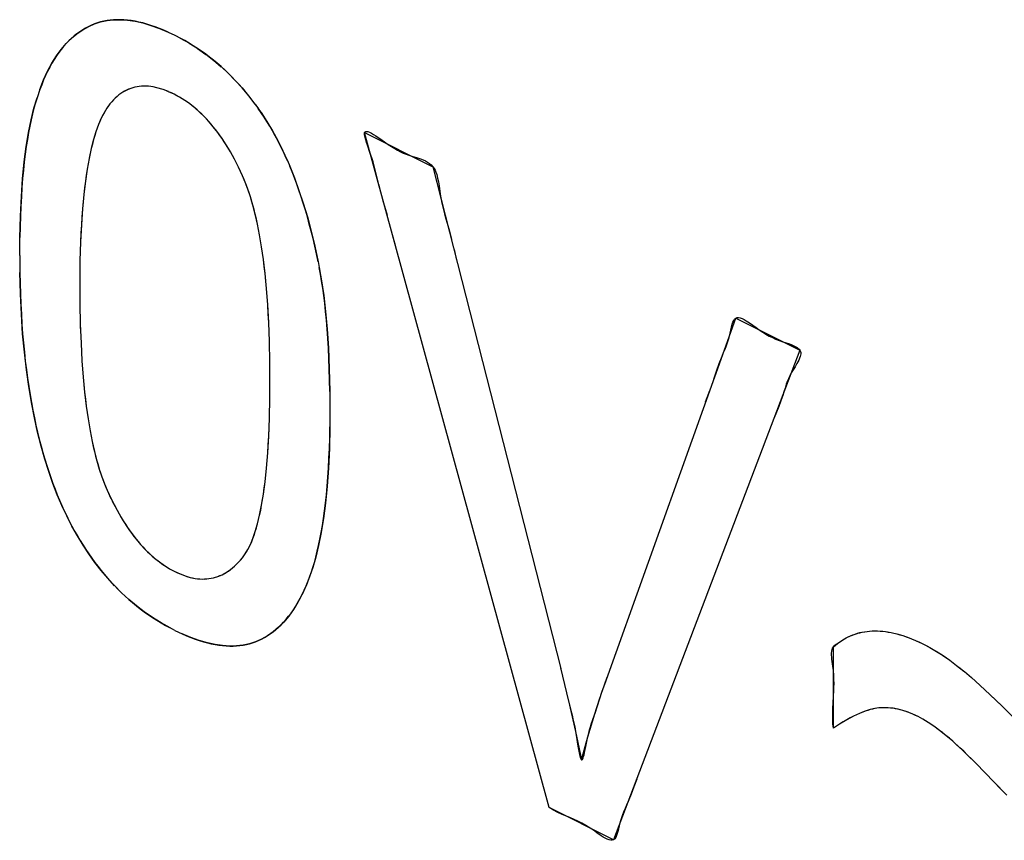
# Model space of a CAD drawing. Units: millimetres. Extents: x -40.2 to 5.6, y 0.1 to 62.
# Drawn here: x -32.3 to -30.8, y 24.5 to 25.8 of the extents above; entities that cross this region are included whole.
import ezdxf

# ---------------------------------------------------------------- set-up
doc = ezdxf.new("R2010")
doc.units = ezdxf.units.MM
doc.header["$LTSCALE"] = 16.335
doc.layers.get('0').update_dxf_attribs({"linetype": 'CONTINUOUS'})

msp = doc.modelspace()

# ---------------------------------------------------------------- linework, layer by layer
at = {"color": 7, "linetype": 'CONTINUOUS'}
for p, q in [((-32.1896, 25.7607), (-32.1808, 25.7645)), ((-32.1808, 25.7645), (-32.1717, 25.7675)), ((-32.1717, 25.7675), (-32.1621, 25.7695)), ((-32.1621, 25.7695), (-32.1522, 25.7706)), ((-32.1522, 25.7706), (-32.1419, 25.7709)), ((-32.1419, 25.7709), (-32.1312, 25.7702)), ((-32.1312, 25.7702), (-32.12, 25.7686)), ((-32.12, 25.7686), (-32.1084, 25.766)), ((-32.1084, 25.766), (-32.0962, 25.7624)), ((-32.2154, 25.7429), (-32.2072, 25.7498)), ((-32.2072, 25.7497), (-32.1986, 25.7557)), ((-32.2072, 25.7498), (-32.1986, 25.7557)), ((-32.1986, 25.7557), (-32.1896, 25.7607)), ((-32.0962, 25.7624), (-32.0835, 25.7579)), ((-32.0835, 25.7579), (-32.0702, 25.7522)), ((-32.0702, 25.7522), (-32.0603, 25.7474)), ((-32.2309, 25.7262), (-32.2233, 25.7351)), ((-32.2233, 25.7351), (-32.2154, 25.7429)), ((-32.0603, 25.7474), (-32.0518, 25.743)), ((-32.0522, 25.7433), (-32.0385, 25.7355)), ((-32.0389, 25.7357), (-32.0258, 25.7274)), ((-32.2379, 25.7165), (-32.2308, 25.7263)), ((-32.0262, 25.7277), (-32.0136, 25.7188)), ((-32.0139, 25.7191), (-32.0019, 25.7098)), ((-32.2512, 25.6935), (-32.2448, 25.7055)), ((-32.2447, 25.7056), (-32.2379, 25.7165)), ((-32.0022, 25.71), (-31.9906, 25.7003)), ((-32.2572, 25.6805), (-32.2511, 25.6936)), ((-32.2572, 25.6804), (-32.2512, 25.6935)), ((-31.9909, 25.7005), (-31.9798, 25.6902)), ((-31.98, 25.6904), (-31.9695, 25.6798)), ((-32.2629, 25.6661), (-32.2572, 25.6804)), ((-31.9695, 25.6798), (-31.9594, 25.6687)), ((-32.1384, 25.662), (-32.1441, 25.658)), ((-32.1325, 25.6653), (-32.1384, 25.662)), ((-32.1265, 25.6678), (-32.1326, 25.6653)), ((-32.1202, 25.6696), (-32.1265, 25.6678)), ((-32.1137, 25.6707), (-32.1202, 25.6696)), ((-32.107, 25.6711), (-32.1137, 25.6707)), ((-32.1104, 25.671), (-32.1137, 25.6707)), ((-32.107, 25.6712), (-32.1104, 25.671)), ((-32.1, 25.6709), (-32.107, 25.6712)), ((-32.0929, 25.67), (-32.1, 25.6709)), ((-32.0854, 25.6683), (-32.0929, 25.67)), ((-32.0777, 25.666), (-32.0854, 25.6683)), ((-32.0696, 25.6629), (-32.0777, 25.666)), ((-32.0612, 25.6589), (-32.0696, 25.6628)), ((-31.9594, 25.6686), (-31.9495, 25.6567)), ((-32.2717, 25.638), (-32.2671, 25.6537)), ((-32.155, 25.6477), (-32.1577, 25.6445)), ((-32.1497, 25.6533), (-32.155, 25.6477)), ((-32.1441, 25.658), (-32.1497, 25.6533)), ((-32.0532, 25.6546), (-32.0612, 25.6589)), ((-32.0453, 25.6497), (-32.0532, 25.6546)), ((-32.0377, 25.6444), (-32.0453, 25.6497)), ((-31.9495, 25.6567), (-31.94, 25.6443)), ((-32.2759, 25.6206), (-32.2717, 25.638)), ((-32.1666, 25.6311), (-32.1708, 25.6228)), ((-32.1622, 25.6383), (-32.1666, 25.6311)), ((-32.1577, 25.6446), (-32.1622, 25.6383)), ((-32.0303, 25.6386), (-32.0377, 25.6444)), ((-32.0231, 25.6323), (-32.0303, 25.6386)), ((-32.0161, 25.6254), (-32.0231, 25.6323)), ((-31.94, 25.6443), (-31.9354, 25.6379)), ((-31.9399, 25.6442), (-31.9307, 25.6312)), ((-31.9309, 25.6314), (-31.922, 25.6178)), ((-32.2798, 25.6015), (-32.2759, 25.6206)), ((-32.1708, 25.6228), (-32.1748, 25.6133)), ((-32.0092, 25.618), (-32.0161, 25.6254)), ((-32.0025, 25.6101), (-32.0092, 25.618)), ((-31.9222, 25.6181), (-31.9137, 25.6039)), ((-32.2832, 25.5805), (-32.2798, 25.6015)), ((-32.1787, 25.6027), (-32.1823, 25.5908)), ((-32.1748, 25.6133), (-32.1787, 25.6027)), ((-31.9959, 25.6016), (-32.0025, 25.6101)), ((-31.9894, 25.5926), (-31.9959, 25.6017)), ((-31.9139, 25.6042), (-31.9058, 25.5895)), ((-31.4985, 24.5882), (-31.7753, 25.6013)), ((-31.7753, 25.6013), (-31.6729, 25.5502)), ((-32.1823, 25.5908), (-32.1858, 25.5775)), ((-31.9831, 25.5828), (-31.9894, 25.5925)), ((-31.906, 25.5898), (-31.8983, 25.5745)), ((-32.2862, 25.5576), (-32.2832, 25.5805)), ((-32.1858, 25.5775), (-32.189, 25.5627)), ((-32.1857, 25.5776), (-32.1889, 25.5628)), ((-31.9768, 25.5724), (-31.9831, 25.5828)), ((-31.9707, 25.5613), (-31.9769, 25.5724)), ((-31.8985, 25.5749), (-31.8911, 25.5589)), ((-32.2887, 25.5326), (-32.2862, 25.5576)), ((-32.189, 25.5627), (-32.1919, 25.5463)), ((-31.9647, 25.5494), (-31.9707, 25.5613)), ((-31.8913, 25.5593), (-31.8878, 25.5511)), ((-32.1919, 25.5463), (-32.1946, 25.5283)), ((-31.9587, 25.5367), (-31.9647, 25.5494)), ((-31.8878, 25.5511), (-31.8807, 25.5333)), ((-31.6729, 25.5502), (-31.481, 24.7971)), ((-32.2907, 25.5054), (-32.2887, 25.5326)), ((-32.1946, 25.5283), (-32.1969, 25.5085)), ((-31.9546, 25.5271), (-31.9587, 25.5366)), ((-31.9507, 25.5166), (-31.9546, 25.5271)), ((-31.8807, 25.5333), (-31.8739, 25.5146)), ((-31.9469, 25.5051), (-31.9507, 25.5166)), ((-31.8739, 25.5146), (-31.8674, 25.4952)), ((-32.2921, 25.4758), (-32.2907, 25.5054)), ((-32.1969, 25.5085), (-32.199, 25.4868)), ((-31.9432, 25.4926), (-31.9469, 25.5051)), ((-31.7412, 25.4767), (-31.7479, 25.5004)), ((-32.199, 25.4868), (-32.2006, 25.4631)), ((-31.9396, 25.4789), (-31.9432, 25.4926)), ((-31.8674, 25.4953), (-31.8613, 25.4749)), ((-32.2929, 25.4438), (-32.2921, 25.4758)), ((-31.9363, 25.464), (-31.9396, 25.4789)), ((-31.8613, 25.4748), (-31.8556, 25.4535)), ((-32.2006, 25.4631), (-32.2019, 25.4372)), ((-31.9331, 25.4477), (-31.9363, 25.464)), ((-31.8555, 25.4535), (-31.8501, 25.431)), ((-31.7284, 25.4299), (-31.7348, 25.4532)), ((-32.2931, 25.4169), (-32.2929, 25.4438)), ((-31.9301, 25.43), (-31.9331, 25.4477)), ((-32.2019, 25.4372), (-32.2027, 25.4091)), ((-31.9274, 25.4107), (-31.9301, 25.43)), ((-31.8501, 25.431), (-31.8451, 25.4076)), ((-31.6411, 25.4257), (-31.6372, 25.41)), ((-32.2027, 25.4091), (-32.203, 25.3786)), ((-31.9249, 25.3898), (-31.9274, 25.4107)), ((-31.8452, 25.4078), (-31.8435, 25.3988)), ((-31.8435, 25.3988), (-31.84, 25.3789)), ((-32.2921, 25.3592), (-32.293, 25.3914)), ((-31.9227, 25.3672), (-31.9249, 25.3898)), ((-31.84, 25.3789), (-31.8368, 25.357)), ((-32.203, 25.3786), (-32.203, 25.3719)), ((-32.203, 25.3719), (-32.2029, 25.3445)), ((-31.9209, 25.3427), (-31.9227, 25.3672)), ((-32.2907, 25.3286), (-32.2921, 25.3592)), ((-31.8368, 25.357), (-31.834, 25.3328)), ((-32.2029, 25.3445), (-32.2022, 25.3138)), ((-31.9194, 25.3163), (-31.9209, 25.3427)), ((-32.2887, 25.2994), (-32.2907, 25.3286)), ((-31.8341, 25.333), (-31.8317, 25.3065)), ((-31.415, 24.7734), (-31.2183, 25.3229)), ((-31.2183, 25.3229), (-31.1219, 25.2746)), ((-32.2022, 25.3138), (-32.2011, 25.2853)), ((-32.2022, 25.3138), (-32.2017, 25.2996)), ((-31.9183, 25.2877), (-31.9194, 25.3163)), ((-31.8317, 25.3068), (-31.8298, 25.2778)), ((-32.2861, 25.2716), (-32.2887, 25.2994)), ((-31.9184, 25.2877), (-31.9188, 25.302)), ((-32.2011, 25.2853), (-32.1997, 25.2589)), ((-31.9177, 25.257), (-31.9183, 25.2877)), ((-31.8298, 25.2782), (-31.8284, 25.2467)), ((-32.2831, 25.2452), (-32.2861, 25.2716)), ((-31.1219, 25.2746), (-31.4016, 24.5397)), ((-32.1997, 25.2589), (-32.1978, 25.2344)), ((-31.9175, 25.2291), (-31.9177, 25.257)), ((-31.8284, 25.2471), (-31.8276, 25.2128)), ((-32.2795, 25.22), (-32.2831, 25.2452)), ((-32.1978, 25.2344), (-32.1957, 25.2118)), ((-32.2755, 25.196), (-32.2795, 25.22)), ((-31.9177, 25.203), (-31.9175, 25.2291)), ((-32.1957, 25.2118), (-32.1932, 25.1909)), ((-31.9183, 25.1729), (-31.9177, 25.203)), ((-31.8276, 25.2133), (-31.8274, 25.184)), ((-31.2634, 25.197), (-31.2572, 25.2141)), ((-32.2711, 25.1732), (-32.2755, 25.196)), ((-32.1932, 25.1909), (-32.1905, 25.1716)), ((-31.1538, 25.1901), (-31.1606, 25.173)), ((-32.2663, 25.1515), (-32.2711, 25.1732)), ((-31.9194, 25.1455), (-31.9183, 25.1729)), ((-31.9194, 25.1453), (-31.9183, 25.1727)), ((-31.8274, 25.184), (-31.8275, 25.1595)), ((-32.1905, 25.1716), (-32.1875, 25.1539)), ((-31.8275, 25.1595), (-31.8283, 25.1274)), ((-32.261, 25.1309), (-32.2663, 25.1515)), ((-32.1875, 25.1539), (-32.1843, 25.1375)), ((-31.9208, 25.1205), (-31.9194, 25.1455)), ((-32.2555, 25.1112), (-32.261, 25.1309)), ((-32.1843, 25.1375), (-32.1809, 25.1225)), ((-32.1809, 25.1225), (-32.1774, 25.1088)), ((-31.9227, 25.0978), (-31.9208, 25.1205)), ((-31.8283, 25.1274), (-31.8297, 25.0977)), ((-32.2495, 25.0925), (-32.2555, 25.1112)), ((-32.1774, 25.1088), (-32.1737, 25.0962)), ((-32.2432, 25.0746), (-32.2495, 25.0925)), ((-32.1737, 25.0962), (-32.1699, 25.0847)), ((-32.1699, 25.0847), (-32.1659, 25.0741)), ((-31.9248, 25.0773), (-31.9227, 25.0978)), ((-31.8297, 25.0977), (-31.8317, 25.0704)), ((-32.2367, 25.0576), (-32.2433, 25.0747)), ((-32.1659, 25.0741), (-32.1618, 25.0645)), ((-31.9273, 25.0588), (-31.9248, 25.0773)), ((-31.8317, 25.0702), (-31.8342, 25.0451)), ((-31.8317, 25.0704), (-31.8341, 25.0452)), ((-32.2297, 25.0414), (-32.2367, 25.0576)), ((-32.1618, 25.0645), (-32.1561, 25.0521)), ((-31.93, 25.0421), (-31.9273, 25.0588)), ((-32.2225, 25.0259), (-32.2297, 25.0414)), ((-32.156, 25.0521), (-32.15, 25.0401)), ((-32.15, 25.0401), (-32.1439, 25.0289)), ((-31.933, 25.0273), (-31.93, 25.0421)), ((-31.8341, 25.0452), (-31.8371, 25.0221)), ((-32.2147, 25.0107), (-32.2225, 25.0259)), ((-32.1439, 25.0289), (-32.1376, 25.0184)), ((-31.9362, 25.0141), (-31.933, 25.0273)), ((-32.2066, 24.9961), (-32.2147, 25.0107)), ((-32.1376, 25.0184), (-32.1313, 25.0086)), ((-31.9396, 25.0024), (-31.9362, 25.0141)), ((-31.8371, 25.0221), (-31.8405, 25.001)), ((-32.1981, 24.9821), (-32.2066, 24.9961)), ((-32.1313, 25.0086), (-32.1248, 24.9995)), ((-32.1248, 24.9995), (-32.1183, 24.991)), ((-31.9431, 24.9922), (-31.9396, 25.0024)), ((-31.8405, 25.001), (-31.8444, 24.9817)), ((-32.1894, 24.9688), (-32.1981, 24.9821)), ((-32.1183, 24.991), (-32.1116, 24.9831)), ((-32.1116, 24.9831), (-32.1048, 24.9757)), ((-31.9506, 24.9754), (-31.9468, 24.9832)), ((-31.9468, 24.9832), (-31.9431, 24.9922)), ((-31.8444, 24.9817), (-31.8486, 24.9642)), ((-32.1803, 24.9561), (-32.1894, 24.9688)), ((-32.1048, 24.9757), (-32.0978, 24.9689)), ((-32.0978, 24.9689), (-32.0907, 24.9626)), ((-31.9587, 24.9632), (-31.9546, 24.9688)), ((-31.9546, 24.9688), (-31.9506, 24.9754)), ((-32.1708, 24.9439), (-32.1803, 24.9561)), ((-32.0907, 24.9626), (-32.0834, 24.9568)), ((-32.0834, 24.9568), (-32.0759, 24.9515)), ((-32.0759, 24.9515), (-32.0682, 24.9467)), ((-31.9768, 24.9454), (-31.9706, 24.9505)), ((-31.9706, 24.9505), (-31.9646, 24.9564)), ((-31.9646, 24.9564), (-31.9587, 24.9632)), ((-31.8486, 24.9642), (-31.8532, 24.9483)), ((-32.161, 24.9323), (-32.1708, 24.9439)), ((-32.0682, 24.9467), (-32.0603, 24.9424)), ((-32.0603, 24.9424), (-32.0524, 24.9388)), ((-32.0524, 24.9388), (-32.0447, 24.9359)), ((-32.0447, 24.9359), (-32.0372, 24.9337)), ((-32.0447, 24.9359), (-32.0372, 24.9337)), ((-31.9958, 24.935), (-31.9893, 24.9377)), ((-31.9893, 24.9377), (-31.983, 24.9412)), ((-31.983, 24.9412), (-31.9768, 24.9454)), ((-31.8574, 24.9358), (-31.8631, 24.9212)), ((-31.8532, 24.9484), (-31.8574, 24.9358)), ((-32.1509, 24.9212), (-32.161, 24.9323)), ((-32.1403, 24.9107), (-32.1509, 24.9213)), ((-32.0372, 24.9337), (-32.0299, 24.9322)), ((-32.0299, 24.9322), (-32.0263, 24.9317)), ((-32.0299, 24.9322), (-32.0264, 24.9317)), ((-32.0264, 24.9317), (-32.0228, 24.9314)), ((-32.0228, 24.9314), (-32.0159, 24.9312)), ((-32.0159, 24.9312), (-32.0091, 24.9318)), ((-32.0091, 24.9318), (-32.0024, 24.933)), ((-32.0023, 24.9331), (-31.9958, 24.935)), ((-31.863, 24.9215), (-31.8691, 24.9081)), ((-32.1294, 24.9006), (-32.1404, 24.9107)), ((-31.869, 24.9083), (-31.8754, 24.8963)), ((-32.118, 24.8911), (-32.1294, 24.9007)), ((-32.1061, 24.882), (-32.118, 24.8911)), ((-31.8754, 24.8963), (-31.8822, 24.8854)), ((-32.0938, 24.8735), (-32.1062, 24.8821)), ((-31.8822, 24.8854), (-31.8893, 24.8755)), ((-32.0809, 24.8654), (-32.0938, 24.8735)), ((-32.0675, 24.8579), (-32.081, 24.8654)), ((-31.8968, 24.8667), (-31.9046, 24.8588)), ((-31.8893, 24.8755), (-31.8968, 24.8667)), ((-32.0603, 24.8541), (-32.0675, 24.8579)), ((-32.0362, 24.8434), (-32.0495, 24.849)), ((-31.9128, 24.8519), (-31.9214, 24.8459)), ((-31.9046, 24.8588), (-31.9128, 24.8519)), ((-31.046, 24.8459), (-31.0392, 24.8486)), ((-31.0392, 24.8486), (-31.032, 24.8507)), ((-31.0321, 24.8506), (-31.0285, 24.8514)), ((-31.032, 24.8507), (-31.0247, 24.8521)), ((-31.0285, 24.8514), (-31.0248, 24.8521)), ((-31.0248, 24.8521), (-31.0173, 24.853)), ((-31.0173, 24.853), (-31.0096, 24.8533)), ((-31.0096, 24.8533), (-31.0016, 24.8531)), ((-31.0016, 24.8531), (-30.9934, 24.8523)), ((-31.0016, 24.8531), (-30.9935, 24.8523)), ((-30.9935, 24.8523), (-30.985, 24.8508)), ((-30.9934, 24.8523), (-30.9849, 24.8509)), ((-30.985, 24.8508), (-30.9763, 24.8488)), ((-30.9849, 24.8509), (-30.9762, 24.8488)), ((-30.9763, 24.8488), (-30.9673, 24.8462)), ((-30.9762, 24.8488), (-30.9672, 24.8462)), ((-32.0235, 24.8388), (-32.0362, 24.8434)), ((-32.0113, 24.8353), (-32.0235, 24.8388)), ((-31.9997, 24.8328), (-32.0113, 24.8353)), ((-31.9885, 24.8312), (-31.9997, 24.8328)), ((-31.9577, 24.832), (-31.9676, 24.8308)), ((-31.9483, 24.834), (-31.9577, 24.832)), ((-31.9392, 24.837), (-31.9483, 24.834)), ((-31.9304, 24.8409), (-31.9392, 24.837)), ((-31.9214, 24.8459), (-31.9304, 24.8408)), ((-31.0717, 24.8294), (-31.0656, 24.8345)), ((-31.0656, 24.8345), (-31.0592, 24.8389)), ((-31.0592, 24.8389), (-31.0527, 24.8427)), ((-31.0527, 24.8427), (-31.046, 24.8459)), ((-30.9673, 24.8462), (-30.958, 24.8429)), ((-30.958, 24.8429), (-30.9484, 24.839)), ((-30.9484, 24.839), (-30.9384, 24.8344)), ((-30.9384, 24.8344), (-30.9363, 24.8333)), ((-30.9383, 24.8344), (-30.9363, 24.8334)), ((-30.9363, 24.8333), (-30.9267, 24.8283)), ((-31.9778, 24.8305), (-31.9885, 24.8312)), ((-31.9676, 24.8308), (-31.9778, 24.8305)), ((-31.0717, 24.7071), (-31.0717, 24.8294)), ((-30.9267, 24.8283), (-30.917, 24.8226)), ((-30.9172, 24.8227), (-30.9071, 24.8163)), ((-30.9073, 24.8164), (-30.897, 24.8093)), ((-30.8971, 24.8094), (-30.8866, 24.8016)), ((-31.4812, 24.7978), (-31.4691, 24.748)), ((-30.8866, 24.8016), (-30.8759, 24.793)), ((-30.8761, 24.7932), (-30.8749, 24.7922)), ((-30.8749, 24.7922), (-30.8644, 24.7833)), ((-31.4188, 24.7625), (-31.4113, 24.7838)), ((-31.4187, 24.7628), (-31.415, 24.7734)), ((-30.8644, 24.7833), (-30.8516, 24.7718)), ((-31.43, 24.7285), (-31.4187, 24.7628)), ((-30.8518, 24.772), (-30.8364, 24.7576)), ((-31.4692, 24.7483), (-31.4656, 24.7338)), ((-31.4692, 24.7483), (-31.4588, 24.7024)), ((-30.8367, 24.7579), (-30.8189, 24.7407)), ((-30.8364, 24.7576), (-30.8185, 24.7403)), ((-31.4402, 24.6945), (-31.4299, 24.7288)), ((-31.0325, 24.7294), (-31.0416, 24.7251)), ((-31.0241, 24.7327), (-31.0325, 24.7294)), ((-31.0165, 24.7351), (-31.0241, 24.7327)), ((-31.0095, 24.7367), (-31.0164, 24.7351)), ((-31.0032, 24.7376), (-31.0095, 24.7367)), ((-30.9963, 24.738), (-31.0032, 24.7376)), ((-30.9893, 24.7378), (-30.9963, 24.738)), ((-30.9821, 24.7371), (-30.9893, 24.7378)), ((-30.9749, 24.7357), (-30.9821, 24.7371)), ((-30.9672, 24.7338), (-30.9746, 24.7357)), ((-30.9596, 24.7313), (-30.9674, 24.7338)), ((-30.9522, 24.7282), (-30.9599, 24.7313)), ((-30.8189, 24.7407), (-30.7975, 24.7194)), ((-31.0514, 24.7199), (-31.0626, 24.7131)), ((-31.0414, 24.7252), (-31.0516, 24.7197)), ((-30.9445, 24.7246), (-30.9522, 24.7282)), ((-30.9372, 24.7207), (-30.9445, 24.7246)), ((-30.9295, 24.716), (-30.9372, 24.7207)), ((-30.9211, 24.7104), (-30.9295, 24.716)), ((-31.4588, 24.7024), (-31.4498, 24.6598)), ((-30.9122, 24.7039), (-30.9211, 24.7104)), ((-30.9027, 24.6964), (-30.9122, 24.7039)), ((-31.4579, 24.697), (-31.4551, 24.6804)), ((-31.4498, 24.6598), (-31.4402, 24.6945)), ((-30.8926, 24.6878), (-30.9027, 24.6964)), ((-30.8817, 24.678), (-30.8926, 24.6878)), ((-30.8702, 24.667), (-30.8818, 24.6781)), ((-30.8578, 24.6547), (-30.8702, 24.667)), ((-30.8305, 24.6264), (-30.8578, 24.6547)), ((-30.8112, 24.6069), (-30.831, 24.6269)), ((-30.8213, 24.617), (-30.831, 24.6269)), ((-31.4016, 24.5397), (-31.4985, 24.5881))]:
    msp.add_line(p, q, dxfattribs=at)
for points in [[(-32.0702, 25.7522), (-32.0769, 25.7551), (-32.0835, 25.7579), (-32.0899, 25.7603), (-32.0962, 25.7624), (-32.1023, 25.7643), (-32.1084, 25.766), (-32.1142, 25.7674), (-32.12, 25.7686), (-32.1257, 25.7695), (-32.1312, 25.7702), (-32.1366, 25.7706), (-32.1419, 25.7709), (-32.1471, 25.7709), (-32.1522, 25.7706), (-32.1572, 25.7702), (-32.1621, 25.7695), (-32.167, 25.7686), (-32.1717, 25.7675), (-32.1763, 25.7661), (-32.1808, 25.7645), (-32.1853, 25.7627), (-32.1896, 25.7607), (-32.1942, 25.7583), (-32.1986, 25.7557), (-32.203, 25.7528), (-32.2072, 25.7497), (-32.2114, 25.7464), (-32.2155, 25.7428), (-32.2195, 25.739), (-32.2234, 25.735), (-32.2272, 25.7307), (-32.2309, 25.7262), (-32.2345, 25.7214), (-32.238, 25.7164), (-32.2415, 25.711), (-32.2448, 25.7055), (-32.2481, 25.6996), (-32.2512, 25.6935), (-32.2543, 25.6871), (-32.2572, 25.6804), (-32.2601, 25.6733), (-32.2629, 25.6661), (-32.2671, 25.6537), (-32.2695, 25.6459), (-32.2717, 25.638), (-32.2739, 25.6294), (-32.2759, 25.6206), (-32.2779, 25.6111), (-32.2798, 25.6015), (-32.2816, 25.5911), (-32.2832, 25.5805), (-32.2848, 25.5691), (-32.2862, 25.5576), (-32.2875, 25.5451), (-32.2887, 25.5326), (-32.2898, 25.519), (-32.2907, 25.5054), (-32.2915, 25.4906), (-32.2921, 25.4758), (-32.2926, 25.4599), (-32.293, 25.4438)], [(-31.9399, 25.6442), (-31.9446, 25.6505), (-31.9494, 25.6566), (-31.9544, 25.6627), (-31.9594, 25.6687), (-31.9644, 25.6743), (-31.9695, 25.6798), (-31.9747, 25.6852), (-31.98, 25.6904), (-31.9854, 25.6955), (-31.9909, 25.7005), (-31.9965, 25.7054), (-32.0022, 25.71), (-32.008, 25.7147), (-32.0139, 25.7191), (-32.02, 25.7235), (-32.0262, 25.7277), (-32.0325, 25.7318), (-32.0389, 25.7357), (-32.0455, 25.7396), (-32.0522, 25.7433)], [(-32.1137, 25.6707), (-32.117, 25.6702), (-32.1202, 25.6696), (-32.1234, 25.6688), (-32.1265, 25.6678), (-32.1296, 25.6666), (-32.1326, 25.6653), (-32.1356, 25.6637), (-32.1385, 25.662), (-32.1414, 25.6601), (-32.1442, 25.658), (-32.147, 25.6558), (-32.1497, 25.6533), (-32.1524, 25.6506), (-32.155, 25.6477)], [(-31.9194, 25.3163), (-31.9201, 25.3295), (-31.9209, 25.3427), (-31.9218, 25.3549), (-31.9227, 25.3672), (-31.9238, 25.3785), (-31.9249, 25.3898), (-31.9261, 25.4003), (-31.9274, 25.4107), (-31.9287, 25.4203), (-31.9301, 25.43), (-31.9315, 25.4388), (-31.9331, 25.4477), (-31.9346, 25.4558), (-31.9363, 25.464), (-31.9379, 25.4714), (-31.9396, 25.4789), (-31.9414, 25.4857), (-31.9432, 25.4926), (-31.945, 25.4989), (-31.9469, 25.5051), (-31.9487, 25.5109), (-31.9507, 25.5166), (-31.9526, 25.5218), (-31.9546, 25.5271), (-31.9566, 25.5319), (-31.9587, 25.5366), (-31.9588, 25.5369), (-31.9617, 25.5432), (-31.9647, 25.5495), (-31.9677, 25.5555), (-31.9707, 25.5613), (-31.9737, 25.5669), (-31.9769, 25.5724), (-31.9799, 25.5777), (-31.9831, 25.5828), (-31.9862, 25.5877), (-31.9894, 25.5925), (-31.9926, 25.5971), (-31.9959, 25.6016), (-31.9992, 25.6059), (-32.0025, 25.6101), (-32.0058, 25.6141), (-32.0092, 25.618), (-32.0126, 25.6218), (-32.0161, 25.6254), (-32.0196, 25.6289), (-32.0231, 25.6323), (-32.0267, 25.6355), (-32.0303, 25.6386), (-32.034, 25.6416), (-32.0377, 25.6444), (-32.0415, 25.6472), (-32.0453, 25.6497), (-32.0492, 25.6522), (-32.0532, 25.6546), (-32.0572, 25.6568), (-32.0612, 25.6589), (-32.0654, 25.6609), (-32.0696, 25.6628), (-32.0736, 25.6644), (-32.0777, 25.6659), (-32.0816, 25.6672), (-32.0854, 25.6683), (-32.0892, 25.6692), (-32.0929, 25.6699), (-32.0965, 25.6705), (-32.1001, 25.6709), (-32.1036, 25.6711), (-32.107, 25.6711), (-32.1104, 25.671)], [(-32.1577, 25.6446), (-32.16, 25.6415), (-32.1622, 25.6383), (-32.1644, 25.6348), (-32.1666, 25.6311), (-32.1687, 25.627), (-32.1708, 25.6228), (-32.1728, 25.6181), (-32.1748, 25.6133), (-32.1768, 25.6081), (-32.1787, 25.6027), (-32.1806, 25.5968), (-32.1823, 25.5908), (-32.1841, 25.5842), (-32.1858, 25.5775), (-32.1874, 25.5701), (-32.189, 25.5627), (-32.1905, 25.5546), (-32.1919, 25.5463), (-32.1933, 25.5374), (-32.1946, 25.5283), (-32.1958, 25.5184), (-32.1969, 25.5085), (-32.198, 25.4977), (-32.199, 25.4868), (-32.1998, 25.475), (-32.2006, 25.4631), (-32.2013, 25.4502), (-32.2019, 25.4372), (-32.2023, 25.4232), (-32.2027, 25.4091)], [(-31.8911, 25.5589), (-31.8946, 25.5667), (-31.8983, 25.5745), (-31.902, 25.582), (-31.9058, 25.5895), (-31.9097, 25.5967), (-31.9137, 25.6039), (-31.9178, 25.6109), (-31.922, 25.6178), (-31.9263, 25.6246), (-31.9307, 25.6312), (-31.9353, 25.6378)], [(-31.7712, 25.5827), (-31.7726, 25.5867), (-31.7737, 25.5905), (-31.7747, 25.5939), (-31.7752, 25.5962), (-31.7755, 25.5983), (-31.7755, 25.6), (-31.7753, 25.6013), (-31.7746, 25.6024), (-31.7737, 25.6029), (-31.7723, 25.6031), (-31.7707, 25.6028), (-31.7682, 25.602), (-31.7652, 25.6005), (-31.762, 25.5987), (-31.7585, 25.5965), (-31.7548, 25.5941), (-31.751, 25.5914), (-31.7399, 25.5836)], [(-31.7594, 25.5455), (-31.7609, 25.5513), (-31.7626, 25.5573), (-31.7645, 25.5635), (-31.7668, 25.5702), (-31.7712, 25.5827)], [(-31.7399, 25.5836), (-31.7349, 25.5803), (-31.7302, 25.5773), (-31.7258, 25.5748), (-31.7215, 25.5726), (-31.7174, 25.5707), (-31.7132, 25.5689), (-31.709, 25.5674), (-31.7046, 25.566)], [(-31.7046, 25.566), (-31.6961, 25.5634), (-31.6917, 25.562), (-31.6874, 25.5604), (-31.6841, 25.5589), (-31.681, 25.5572), (-31.678, 25.5552), (-31.6753, 25.5528), (-31.6729, 25.5502), (-31.6712, 25.5476), (-31.6697, 25.5448), (-31.6684, 25.5418), (-31.6672, 25.5385)], [(-31.8451, 25.4076), (-31.8476, 25.4193), (-31.8501, 25.431), (-31.8528, 25.4422), (-31.8555, 25.4535), (-31.8584, 25.4641), (-31.8613, 25.4749), (-31.8643, 25.4851), (-31.8674, 25.4953), (-31.8706, 25.505), (-31.8739, 25.5148), (-31.8772, 25.5241), (-31.8807, 25.5334), (-31.8842, 25.5423), (-31.8878, 25.5511)], [(-31.7511, 25.5121), (-31.754, 25.5234), (-31.7594, 25.5455)], [(-31.6672, 25.5385), (-31.6658, 25.5331), (-31.6646, 25.5274), (-31.6637, 25.5215)], [(-31.6637, 25.5215), (-31.6619, 25.5094), (-31.661, 25.5034), (-31.6595, 25.4952), (-31.6576, 25.4872), (-31.6556, 25.4794), (-31.6535, 25.4718)], [(-31.6535, 25.4718), (-31.6491, 25.4567), (-31.645, 25.4413)], [(-32.2932, 25.4169), (-32.293, 25.3914), (-32.2926, 25.3753), (-32.2921, 25.3592), (-32.2915, 25.3439), (-32.2907, 25.3286), (-32.2898, 25.314), (-32.2887, 25.2994), (-32.2875, 25.2856), (-32.2861, 25.2716), (-32.2847, 25.2584), (-32.2831, 25.2452), (-32.2814, 25.2326), (-32.2795, 25.22), (-32.2776, 25.208), (-32.2755, 25.196), (-32.2734, 25.1847), (-32.2711, 25.1732), (-32.2688, 25.1624), (-32.2663, 25.1515), (-32.2637, 25.1412), (-32.261, 25.1309), (-32.2583, 25.121), (-32.2555, 25.1112), (-32.2526, 25.1018), (-32.2495, 25.0925), (-32.2465, 25.0835), (-32.2432, 25.0746), (-32.24, 25.0661), (-32.2367, 25.0576), (-32.2333, 25.0495), (-32.2297, 25.0414), (-32.2262, 25.0336), (-32.2225, 25.0259), (-32.2187, 25.0183), (-32.2147, 25.0107), (-32.2107, 25.0033), (-32.2066, 24.9961), (-32.2024, 24.9891), (-32.1981, 24.9821), (-32.1938, 24.9754), (-32.1894, 24.9688), (-32.1849, 24.9624), (-32.1803, 24.9561), (-32.1756, 24.95), (-32.1709, 24.9439), (-32.166, 24.9381), (-32.1611, 24.9323), (-32.156, 24.9267), (-32.1509, 24.9213), (-32.1457, 24.9159), (-32.1404, 24.9107), (-32.1349, 24.9056), (-32.1294, 24.9007), (-32.1238, 24.8958), (-32.118, 24.8911), (-32.1121, 24.8865), (-32.1062, 24.8821), (-32.1, 24.8777), (-32.0938, 24.8735), (-32.0874, 24.8694), (-32.081, 24.8654), (-32.0743, 24.8616), (-32.0675, 24.8579)], [(-31.8276, 25.2128), (-31.8279, 25.2297), (-31.8284, 25.2467), (-31.829, 25.2622), (-31.8298, 25.2778), (-31.8306, 25.2921), (-31.8317, 25.3065), (-31.8328, 25.3196), (-31.834, 25.3328), (-31.8353, 25.3448), (-31.8368, 25.3568), (-31.8383, 25.3678), (-31.84, 25.3788), (-31.8416, 25.3888), (-31.8434, 25.3989)], [(-31.2245, 25.3094), (-31.2234, 25.3138), (-31.2225, 25.3168), (-31.2213, 25.3193), (-31.22, 25.3214), (-31.2183, 25.3229), (-31.2163, 25.3236), (-31.214, 25.3237), (-31.2115, 25.3232), (-31.2087, 25.3222), (-31.2057, 25.3208), (-31.2026, 25.319), (-31.1977, 25.3158), (-31.1927, 25.3123), (-31.1878, 25.3087), (-31.183, 25.3052), (-31.1778, 25.3017), (-31.1729, 25.2986), (-31.1681, 25.2959), (-31.1633, 25.2936), (-31.1584, 25.2915), (-31.1532, 25.2895), (-31.1476, 25.2875), (-31.1425, 25.2858), (-31.1374, 25.2841), (-31.134, 25.2828), (-31.1309, 25.2814), (-31.128, 25.28), (-31.1261, 25.2788), (-31.1244, 25.2775), (-31.123, 25.2761), (-31.1219, 25.2746), (-31.1211, 25.273), (-31.1207, 25.2713), (-31.1206, 25.2694), (-31.1208, 25.2675)], [(-31.2511, 25.2314), (-31.2471, 25.2431), (-31.243, 25.2546), (-31.2388, 25.2658), (-31.2365, 25.2712), (-31.2343, 25.2765), (-31.2321, 25.282), (-31.23, 25.2876), (-31.2281, 25.2937), (-31.2264, 25.3002), (-31.2245, 25.3094)], [(-32.2011, 25.2853), (-32.2005, 25.2721), (-32.1997, 25.2589), (-32.1988, 25.2466), (-32.1978, 25.2344), (-32.1968, 25.2231), (-32.1957, 25.2118), (-32.1945, 25.2013), (-32.1932, 25.1909), (-32.1919, 25.1812), (-32.1905, 25.1716), (-32.189, 25.1627), (-32.1875, 25.1539), (-32.186, 25.1457), (-32.1843, 25.1375), (-32.1827, 25.13), (-32.1809, 25.1225), (-32.1792, 25.1157), (-32.1774, 25.1088), (-32.1756, 25.1025), (-32.1737, 25.0962), (-32.1718, 25.0904), (-32.1699, 25.0847), (-32.1679, 25.0794), (-32.1659, 25.0741), (-32.1639, 25.0693), (-32.1618, 25.0645), (-32.159, 25.0583), (-32.156, 25.0521), (-32.1531, 25.0461), (-32.15, 25.0401), (-32.147, 25.0345), (-32.1438, 25.0289), (-32.1408, 25.0236), (-32.1376, 25.0184), (-32.1345, 25.0135), (-32.1313, 25.0086), (-32.1281, 25.004), (-32.1248, 24.9995), (-32.1216, 24.9952), (-32.1183, 24.991), (-32.115, 24.987), (-32.1116, 24.9831), (-32.1082, 24.9793), (-32.1048, 24.9757), (-32.1013, 24.9722), (-32.0978, 24.9689), (-32.0943, 24.9657), (-32.0907, 24.9626), (-32.087, 24.9596), (-32.0834, 24.9568), (-32.0796, 24.9541), (-32.0759, 24.9515), (-32.072, 24.949), (-32.0682, 24.9467), (-32.0642, 24.9445), (-32.0603, 24.9425), (-32.0563, 24.9406), (-32.0524, 24.9388), (-32.0485, 24.9373), (-32.0447, 24.9359), (-32.0409, 24.9347), (-32.0372, 24.9337), (-32.0335, 24.9329), (-32.0299, 24.9322)], [(-31.1208, 25.2675), (-31.1214, 25.2651), (-31.1223, 25.2626), (-31.1235, 25.26), (-31.1249, 25.2573), (-31.1264, 25.2546), (-31.1292, 25.25), (-31.1321, 25.2453), (-31.1348, 25.2408), (-31.1371, 25.2363), (-31.1392, 25.2319), (-31.1409, 25.2277), (-31.1424, 25.2235), (-31.1442, 25.2179), (-31.1459, 25.2124), (-31.1477, 25.2069), (-31.1506, 25.1985), (-31.1538, 25.1901)], [(-32.0228, 24.9314), (-32.0193, 24.9312), (-32.0158, 24.9313), (-32.0124, 24.9314), (-32.009, 24.9318), (-32.0056, 24.9323), (-32.0023, 24.9331), (-31.999, 24.934), (-31.9958, 24.935), (-31.9925, 24.9363), (-31.9893, 24.9377), (-31.9861, 24.9394), (-31.983, 24.9412), (-31.9798, 24.9432), (-31.9768, 24.9454), (-31.9736, 24.9479), (-31.9706, 24.9505), (-31.9675, 24.9534), (-31.9646, 24.9564), (-31.9616, 24.9597), (-31.9587, 24.9632), (-31.9566, 24.9659), (-31.9546, 24.9688), (-31.9526, 24.9721), (-31.9506, 24.9754), (-31.9487, 24.9793), (-31.9468, 24.9832), (-31.9449, 24.9876), (-31.9431, 24.9922), (-31.9413, 24.9972), (-31.9396, 25.0024), (-31.9378, 25.0082), (-31.9362, 25.0141), (-31.9345, 25.0207), (-31.933, 25.0273), (-31.9314, 25.0347), (-31.93, 25.0421), (-31.9286, 25.0504), (-31.9273, 25.0588), (-31.926, 25.068), (-31.9248, 25.0773), (-31.9237, 25.0875), (-31.9227, 25.0978), (-31.9217, 25.1091), (-31.9208, 25.1205), (-31.92, 25.1329), (-31.9194, 25.1455), (-31.9188, 25.1592), (-31.9183, 25.1729)], [(-32.0603, 24.8541), (-32.0495, 24.849), (-32.0429, 24.8461), (-32.0362, 24.8434), (-32.0298, 24.841), (-32.0235, 24.8388), (-32.0174, 24.8369), (-32.0113, 24.8353), (-32.0055, 24.8339), (-31.9997, 24.8328), (-31.9941, 24.8319), (-31.9885, 24.8312), (-31.9831, 24.8307), (-31.9778, 24.8305), (-31.9727, 24.8305), (-31.9676, 24.8308), (-31.9626, 24.8313), (-31.9577, 24.832), (-31.9529, 24.8329), (-31.9483, 24.834), (-31.9437, 24.8354), (-31.9392, 24.837), (-31.9348, 24.8388), (-31.9304, 24.8409), (-31.9259, 24.8433), (-31.9215, 24.8459), (-31.9171, 24.8488), (-31.9129, 24.8518), (-31.9087, 24.8552), (-31.9047, 24.8587), (-31.9007, 24.8625), (-31.8969, 24.8665), (-31.8931, 24.8709), (-31.8894, 24.8754), (-31.8858, 24.8802), (-31.8823, 24.8852), (-31.8788, 24.8905), (-31.8755, 24.8961), (-31.8722, 24.902), (-31.8691, 24.9081), (-31.866, 24.9146), (-31.8631, 24.9212), (-31.8602, 24.9284), (-31.8575, 24.9356), (-31.8553, 24.9419), (-31.8532, 24.9483), (-31.8508, 24.9562), (-31.8486, 24.9642), (-31.8464, 24.9729), (-31.8444, 24.9817), (-31.8424, 24.9913), (-31.8405, 25.001), (-31.8387, 25.0115), (-31.8371, 25.0221), (-31.8355, 25.0336), (-31.8341, 25.0452), (-31.8328, 25.0577), (-31.8317, 25.0704), (-31.8306, 25.084), (-31.8297, 25.0977), (-31.8289, 25.1125), (-31.8283, 25.1274), (-31.8278, 25.1434), (-31.8275, 25.1595)], [(-31.0592, 24.8389), (-31.056, 24.8409), (-31.0527, 24.8427), (-31.0494, 24.8444), (-31.046, 24.8459), (-31.0426, 24.8473), (-31.0392, 24.8486), (-31.0357, 24.8497), (-31.0321, 24.8506)], [(-31.0248, 24.8521), (-31.0211, 24.8526), (-31.0173, 24.853), (-31.0135, 24.8533), (-31.0096, 24.8533), (-31.0056, 24.8533), (-31.0016, 24.8531), (-30.9976, 24.8528), (-30.9935, 24.8523), (-30.9892, 24.8516), (-30.985, 24.8508), (-30.9807, 24.8499), (-30.9763, 24.8488), (-30.9718, 24.8476), (-30.9673, 24.8462), (-30.9626, 24.8446), (-30.958, 24.8429), (-30.9532, 24.841), (-30.9484, 24.839), (-30.9434, 24.8367), (-30.9384, 24.8344)], [(-31.0731, 24.8039), (-31.0735, 24.8073), (-31.0739, 24.8107), (-31.0742, 24.8139), (-31.0743, 24.817), (-31.0743, 24.82), (-31.0741, 24.8227), (-31.0736, 24.8252), (-31.0728, 24.8275), (-31.0717, 24.8294), (-31.0704, 24.8309), (-31.0689, 24.8322), (-31.0673, 24.8333), (-31.0656, 24.8345)], [(-30.9363, 24.8333), (-30.9315, 24.8308), (-30.9267, 24.8283), (-30.9218, 24.8255), (-30.917, 24.8226), (-30.912, 24.8195), (-30.9071, 24.8163), (-30.902, 24.8128), (-30.897, 24.8093), (-30.8918, 24.8055), (-30.8867, 24.8016), (-30.8814, 24.7974), (-30.8761, 24.7932)], [(-31.0721, 24.7445), (-31.0713, 24.7563), (-31.071, 24.7622), (-31.0708, 24.7682), (-31.0707, 24.7742), (-31.0708, 24.7805), (-31.0711, 24.7869), (-31.0717, 24.7937), (-31.0721, 24.7971), (-31.0731, 24.8039)], [(-30.8644, 24.7833), (-30.8581, 24.7777), (-30.8518, 24.772), (-30.8443, 24.765), (-30.8367, 24.7579)], [(-31.4334, 24.7187), (-31.4299, 24.7288), (-31.4272, 24.7369), (-31.4216, 24.7541)], [(-31.0717, 24.7071), (-31.0723, 24.7136), (-31.0727, 24.7199), (-31.0727, 24.7262), (-31.0727, 24.7323), (-31.0724, 24.7384), (-31.0721, 24.7445)], [(-31.4656, 24.7338), (-31.4639, 24.7267), (-31.4626, 24.7212), (-31.4613, 24.7153), (-31.46, 24.7091), (-31.4588, 24.7024), (-31.4579, 24.697)], [(-31.0095, 24.7367), (-31.013, 24.736), (-31.0164, 24.7351), (-31.0202, 24.734), (-31.024, 24.7328), (-31.0282, 24.7312), (-31.0323, 24.7295), (-31.0369, 24.7274), (-31.0414, 24.7252), (-31.0465, 24.7226), (-31.0514, 24.7199), (-31.0569, 24.7167), (-31.0623, 24.7133), (-31.0717, 24.7071)], [(-30.9445, 24.7246), (-30.9483, 24.7265), (-30.9522, 24.7282), (-30.956, 24.7298), (-30.9599, 24.7313), (-30.9637, 24.7326), (-30.9674, 24.7338), (-30.9712, 24.7348), (-30.9749, 24.7357), (-30.9785, 24.7365), (-30.9821, 24.7371), (-30.9857, 24.7375), (-30.9893, 24.7378), (-30.9928, 24.738), (-30.9963, 24.738), (-30.9998, 24.7379), (-31.0032, 24.7376)], [(-31.4432, 24.68), (-31.4412, 24.6898), (-31.4402, 24.6945), (-31.439, 24.6999), (-31.4377, 24.7048), (-31.4365, 24.7093), (-31.4352, 24.7135), (-31.4334, 24.7187)], [(-30.8578, 24.6547), (-30.8639, 24.6609), (-30.8701, 24.667), (-30.8759, 24.6726), (-30.8817, 24.678), (-30.8871, 24.6829), (-30.8926, 24.6878), (-30.8976, 24.6921), (-30.9027, 24.6964), (-30.9075, 24.7002), (-30.9122, 24.7039), (-30.9167, 24.7072), (-30.9211, 24.7104), (-30.9253, 24.7133), (-30.9295, 24.716), (-30.9333, 24.7184), (-30.9372, 24.7207)], [(-31.4551, 24.6804), (-31.4542, 24.6752), (-31.4533, 24.6705), (-31.4527, 24.6678), (-31.4522, 24.6653), (-31.4516, 24.6633), (-31.451, 24.6616), (-31.4504, 24.6605), (-31.4498, 24.6598), (-31.4491, 24.6598), (-31.4485, 24.6603), (-31.4479, 24.6613), (-31.4473, 24.6628), (-31.4466, 24.6647), (-31.446, 24.6669), (-31.4451, 24.6708), (-31.4441, 24.6753), (-31.4432, 24.68)], [(-31.3668, 24.631), (-31.371, 24.6195), (-31.3753, 24.6081), (-31.3797, 24.5971), (-31.382, 24.5918), (-31.3843, 24.5866), (-31.3866, 24.5812), (-31.3888, 24.5757), (-31.3908, 24.5697), (-31.3926, 24.5633), (-31.3948, 24.5536)], [(-31.3948, 24.5536), (-31.396, 24.549), (-31.3971, 24.546), (-31.3983, 24.5433), (-31.3998, 24.5412), (-31.4016, 24.5397), (-31.4036, 24.539), (-31.4058, 24.539), (-31.4084, 24.5395), (-31.4111, 24.5405), (-31.4141, 24.542), (-31.4172, 24.5437), (-31.422, 24.5469), (-31.427, 24.5504), (-31.432, 24.554), (-31.4369, 24.5574), (-31.4432, 24.5614), (-31.4493, 24.5647), (-31.4551, 24.5676), (-31.4608, 24.5702), (-31.4665, 24.5727), (-31.4723, 24.5751), (-31.4788, 24.5779), (-31.4853, 24.5809), (-31.4919, 24.5843), (-31.4985, 24.5882)]]:
    msp.add_lwpolyline(points, dxfattribs=at)

doc.saveas('drawing.dxf')
